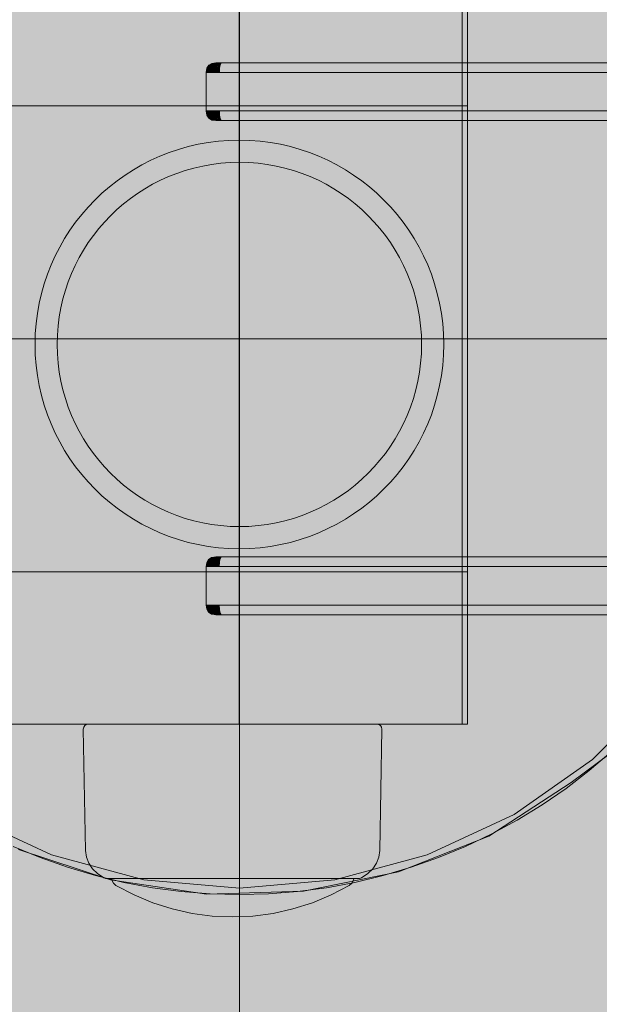
# Model space of a CAD drawing. Units: millimetres. Extents: x -10000 to -5571, y -5174 to 1463.
# Drawn here: x -8023 to -7963, y -3439 to -3336 of the extents above; entities that cross this region are included whole.
import ezdxf

# ---------------------------------------------------------------- set-up
doc = ezdxf.new("R2010")
doc.units = ezdxf.units.MM
doc.header["$MEASUREMENT"] = 0
doc.linetypes.add('Kropki i Kreski', pattern=[360, 180, -90, 0, -90])
for name, color, linetype, lineweight in [('0_Nr_pióra__1_Nr_pióra__1', 7, 'Continuous', 13), ('Konstrukcja - Stropy_Nr_pióra__1', 7, 'Continuous', 13), ('Wnętrze - Umeblowanie_Nr_pióra__1', 7, 'Continuous', 13), ('Wymiarowanie - Ogólne_Nr_pióra__1', 7, 'Continuous', 13)]:
    doc.layers.add(name, color=color, linetype=linetype, lineweight=lineweight)
doc.layers.add('Konstrukcja - Stropy_Nr_pióra__61', color=7, linetype='Continuous', lineweight=13, true_color=0x6a6a6a)
doc.layers.add('Wnętrze - Umeblowanie_Nr_pióra__4', color=7, linetype='Continuous', lineweight=13, true_color=0x029e21)
doc.layers.add('Wnętrze - Umeblowanie', color=7, linetype='Continuous')
doc.layers.add('Wymiarowanie - Ogólne', color=7, linetype='Continuous')
doc.styles.add('GENERATED_STYLE_1', font='txt')
doc.dimstyles.new('GENERATED_STYLE__4', dxfattribs={"dimtxt": 150, "dimasz": 137.681159, "dimexe": 0.18, "dimexo": 10, "dimgap": 0.09, "dimtad": 1, "dimdec": 0, "dimzin": 0, "dimdsep": 46, "dimtxsty": 'GENERATED_STYLE_1', "dimblk": 'ARROWHEAD_5', "dimblk1": 'ARROWHEAD_5', "dimblk2": 'ARROWHEAD_5', "dimcen": 0.09, "dimclrd": 7, "dimclre": 7, "dimclrt": 7, "dimadec": 0, "dimazin": 0, "dimtfac": 1, "dimtdec": 4, "dimtmove": 0, "dimatfit": 3, "dimfxl": 0, "dimtolj": 1, "dimtzin": 0, "dimarcsym": 0})

# ---------------------------------------------------------------- blocks, each defined once
blk = doc.blocks.new('Rura 18[1]', base_point=(-7999.98, -3370.15))
at = {"layer": 'Wnętrze - Umeblowanie_Nr_pióra__4', "linetype": 'Continuous'}
for radius, start, end in [(21.2, 90, 270), (21.2, 270, 90), (18.9, 90, 270), (18.9, 270, 90)]:
    blk.add_arc((-7999.98, -3370.15), radius, start, end, dxfattribs=at)
blk = doc.blocks.new('*D99')
at = {"layer": 'Wymiarowanie - Ogólne', "linetype": 'Continuous', "lineweight": 0, "true_color": 0x000000}
for points in [[(-5706.94, -1564.68), (-5744.44, -1704.63), (-5669.44, -1704.63)], [(-5706.94, -5174.34), (-5669.44, -5034.39), (-5744.44, -5034.39)]]:
    blk.add_hatch(color=18, dxfattribs=at).paths.add_polyline_path(points)
at = {"layer": 'Wymiarowanie - Ogólne_Nr_pióra__1', "linetype": 'Continuous'}
for p, q in [((-5571.07, -1564.68), (-8017.62, -1564.68)), ((-5706.94, -1564.68), (-5744.44, -1704.63)), ((-5706.94, -1564.68), (-5669.44, -1704.63)), ((-5669.44, -1704.63), (-5744.44, -1704.63)), ((-5706.94, -5034.39), (-5706.94, -1704.63)), ((-5706.94, -5174.34), (-5744.44, -5034.39)), ((-5744.44, -5034.39), (-5669.44, -5034.39)), ((-5706.94, -5174.34), (-5669.44, -5034.39)), ((-5571.07, -5174.34), (-7901.98, -5174.34))]:
    blk.add_line(p, q, dxfattribs=at)
at = {"layer": 'Wymiarowanie - Ogólne_Nr_pióra__1', "insert": (-5736.94, -3625.97), "char_height": 150, "attachment_point": 7, "rotation": 90, "style": 'GENERATED_STYLE_1'}
blk.add_mtext('\\A1;{\\fArial|b0|i0|c238|p38;3\xa0610}', dxfattribs=at)
blk = doc.blocks.new('ARROWHEAD_5')
at = {"color": 0, "linetype": 'Continuous', "lineweight": 0}
blk.add_line((0, 0), (-1, 0), dxfattribs=at)
blk.add_solid([(-1, 0.2679), (0, 0), (-1, -0.2679), (-1, 0.2679)], dxfattribs=at)

msp = doc.modelspace()

# ---------------------------------------------------------------- hatches: boundary and pattern name
at = {"layer": 'Konstrukcja - Stropy_Nr_pióra__61', "linetype": 'Continuous', "lineweight": 0, "true_color": 0x1a1a1a}
for points in [[(-8299.98, -3069.29), (-8299.98, -3669.29), (-7699.98, -3669.29), (-7699.98, -3069.29)], [(-8003.16, -3341.18), (-8003.12, -3341.18), (-8002.81, -3340.99), (-8002.84, -3340.99)], [(-8003.02, -3341.18), (-8002.74, -3340.99), (-8002.81, -3340.99), (-8003.12, -3341.18)], [(-8003.02, -3341.18), (-8002.88, -3341.18), (-8002.62, -3340.99), (-8002.74, -3340.99)], [(-8002.88, -3341.18), (-8002.7, -3341.18), (-8002.47, -3340.99), (-8002.62, -3340.99)], [(-8002.81, -3340.99), (-8002.39, -3340.92), (-8002.41, -3340.92), (-8002.84, -3340.99)], [(-8002.74, -3340.99), (-8002.33, -3340.92), (-8002.39, -3340.92), (-8002.81, -3340.99)], [(-8002.62, -3340.99), (-8002.25, -3340.92), (-8002.33, -3340.92), (-8002.74, -3340.99)], [(-8002.7, -3341.18), (-8002.47, -3341.18), (-8002.28, -3340.99), (-8002.47, -3340.99)], [(-8002.62, -3340.99), (-8002.47, -3340.99), (-8002.15, -3340.92), (-8002.25, -3340.92)], [(-8002.15, -3340.92), (-8002.47, -3340.99), (-8002.28, -3340.99), (-8002.02, -3340.92)], [(-8002.28, -3340.99), (-8002.47, -3341.18), (-8002.21, -3341.18), (-8002.07, -3340.99)], [(-8002.02, -3340.92), (-8002.28, -3340.99), (-8002.07, -3340.99), (-8001.87, -3340.92)], [(-8001.93, -3341.18), (-8001.84, -3340.99), (-8002.07, -3340.99), (-8002.21, -3341.18)], [(-8002.07, -3340.99), (-8001.84, -3340.99), (-8001.71, -3340.92), (-8001.87, -3340.92)], [(-8001.93, -3341.18), (-7933.71, -3341.18), (-7933.67, -3340.99), (-8001.84, -3340.99)], [(-8001.71, -3340.92), (-8001.84, -3340.99), (-7933.67, -3340.99), (-7933.61, -3340.92)], [(-8003.41, -3341.92), (-8003.37, -3341.92), (-8003.3, -3341.49), (-8003.35, -3341.49)], [(-8003.41, -3341.92), (-8003.41, -3345.92), (-8003.37, -3345.92), (-8003.37, -3341.92)], [(-8003.37, -3341.92), (-8003.26, -3341.92), (-8003.2, -3341.49), (-8003.3, -3341.49)], [(-8003.26, -3341.92), (-8003.37, -3341.92), (-8003.37, -3345.92), (-8003.26, -3345.92)], [(-8003.16, -3341.18), (-8003.35, -3341.49), (-8003.3, -3341.49), (-8003.12, -3341.18)], [(-8003.12, -3341.18), (-8003.3, -3341.49), (-8003.2, -3341.49), (-8003.02, -3341.18)], [(-8003.2, -3341.49), (-8003.26, -3341.92), (-8003.1, -3341.92), (-8003.04, -3341.49)], [(-8003.26, -3345.92), (-8003.1, -3345.92), (-8003.1, -3341.92), (-8003.26, -3341.92)], [(-8003.02, -3341.18), (-8003.2, -3341.49), (-8003.04, -3341.49), (-8002.88, -3341.18)], [(-8003.04, -3341.49), (-8003.1, -3341.92), (-8002.89, -3341.92), (-8002.84, -3341.49)], [(-8003.1, -3341.92), (-8003.1, -3345.92), (-8002.89, -3345.92), (-8002.89, -3341.92)], [(-8002.88, -3341.18), (-8003.04, -3341.49), (-8002.84, -3341.49), (-8002.7, -3341.18)], [(-8002.89, -3341.92), (-8002.63, -3341.92), (-8002.59, -3341.49), (-8002.84, -3341.49)], [(-8002.89, -3345.92), (-8002.63, -3345.92), (-8002.63, -3341.92), (-8002.89, -3341.92)], [(-8002.84, -3341.49), (-8002.59, -3341.49), (-8002.47, -3341.18), (-8002.7, -3341.18)], [(-8002.63, -3341.92), (-8002.33, -3341.92), (-8002.3, -3341.49), (-8002.59, -3341.49)], [(-8002.33, -3341.92), (-8002.63, -3341.92), (-8002.63, -3345.92), (-8002.33, -3345.92)], [(-8002.59, -3341.49), (-8002.3, -3341.49), (-8002.22, -3341.18), (-8002.47, -3341.18)], [(-8002.3, -3341.49), (-8002.33, -3341.92), (-8002.01, -3341.92), (-8001.99, -3341.49)], [(-8002.33, -3341.92), (-8002.33, -3345.92), (-8002.01, -3345.92), (-8002.01, -3341.92)], [(-8002.21, -3341.18), (-8002.3, -3341.49), (-8001.99, -3341.49), (-8001.93, -3341.18)], [(-8002.01, -3341.92), (-7933.74, -3341.92), (-7933.73, -3341.49), (-8001.99, -3341.49)], [(-8002.01, -3341.92), (-8002.01, -3345.92), (-7933.74, -3345.92), (-7933.74, -3341.92)], [(-8001.99, -3341.49), (-7933.73, -3341.49), (-7933.71, -3341.18), (-8001.93, -3341.18)], [(-8003.35, -3346.36), (-8003.3, -3346.36), (-8003.37, -3345.92), (-8003.41, -3345.92)], [(-8003.2, -3346.36), (-8003.26, -3345.92), (-8003.37, -3345.92), (-8003.3, -3346.36)], [(-8003.2, -3346.36), (-8003.04, -3346.36), (-8003.1, -3345.92), (-8003.26, -3345.92)], [(-8002.89, -3345.92), (-8003.1, -3345.92), (-8003.04, -3346.36), (-8002.84, -3346.36)], [(-8002.84, -3346.36), (-8002.59, -3346.36), (-8002.63, -3345.92), (-8002.89, -3345.92)], [(-8002.59, -3346.36), (-8002.3, -3346.36), (-8002.33, -3345.92), (-8002.63, -3345.92)], [(-8002.01, -3345.92), (-8002.33, -3345.92), (-8002.3, -3346.36), (-8001.99, -3346.36)], [(-7933.74, -3345.92), (-8002.01, -3345.92), (-8001.99, -3346.36), (-7933.73, -3346.36)], [(-8003.35, -3346.36), (-8003.16, -3346.67), (-8003.12, -3346.67), (-8003.3, -3346.36)], [(-8003.3, -3346.36), (-8003.12, -3346.67), (-8003.02, -3346.67), (-8003.2, -3346.36)], [(-8003.2, -3346.36), (-8003.02, -3346.67), (-8002.88, -3346.67), (-8003.04, -3346.36)], [(-8003.16, -3346.67), (-8002.84, -3346.86), (-8002.81, -3346.86), (-8003.12, -3346.67)], [(-8002.81, -3346.86), (-8002.74, -3346.86), (-8003.02, -3346.67), (-8003.12, -3346.67)], [(-8002.84, -3346.36), (-8003.04, -3346.36), (-8002.88, -3346.67), (-8002.7, -3346.67)], [(-8002.74, -3346.86), (-8002.62, -3346.86), (-8002.88, -3346.67), (-8003.02, -3346.67)], [(-8002.62, -3346.86), (-8002.47, -3346.86), (-8002.7, -3346.67), (-8002.88, -3346.67)], [(-8002.7, -3346.67), (-8002.47, -3346.67), (-8002.59, -3346.36), (-8002.84, -3346.36)], [(-8002.41, -3346.92), (-8002.39, -3346.92), (-8002.81, -3346.86), (-8002.84, -3346.86)], [(-8002.81, -3346.86), (-8002.39, -3346.92), (-8002.33, -3346.92), (-8002.74, -3346.86)], [(-8002.74, -3346.86), (-8002.33, -3346.92), (-8002.25, -3346.92), (-8002.62, -3346.86)], [(-8002.47, -3346.67), (-8002.7, -3346.67), (-8002.47, -3346.86), (-8002.28, -3346.86)], [(-8002.62, -3346.86), (-8002.25, -3346.92), (-8002.15, -3346.92), (-8002.47, -3346.86)], [(-8002.3, -3346.36), (-8002.59, -3346.36), (-8002.47, -3346.67), (-8002.22, -3346.67)], [(-8002.21, -3346.67), (-8002.47, -3346.67), (-8002.28, -3346.86), (-8002.07, -3346.86)], [(-8002.47, -3346.86), (-8002.15, -3346.92), (-8002.02, -3346.92), (-8002.28, -3346.86)], [(-8001.99, -3346.36), (-8002.3, -3346.36), (-8002.21, -3346.67), (-8001.93, -3346.67)], [(-8002.07, -3346.86), (-8002.28, -3346.86), (-8002.02, -3346.92), (-8001.87, -3346.92)], [(-8002.21, -3346.67), (-8002.07, -3346.86), (-8001.84, -3346.86), (-8001.93, -3346.67)], [(-8001.84, -3346.86), (-8002.07, -3346.86), (-8001.87, -3346.92), (-8001.71, -3346.92)], [(-8001.99, -3346.36), (-8001.93, -3346.67), (-7933.71, -3346.67), (-7933.73, -3346.36)], [(-7933.71, -3346.67), (-8001.93, -3346.67), (-8001.84, -3346.86), (-7933.67, -3346.86)], [(-8001.84, -3346.86), (-8001.71, -3346.92), (-7933.61, -3346.92), (-7933.67, -3346.86)], [(-8003.36, -3392.76), (-8003.43, -3393.2), (-8003.38, -3393.2), (-8003.32, -3392.76)], [(-8003.21, -3392.76), (-8003.32, -3392.76), (-8003.38, -3393.2), (-8003.28, -3393.2)], [(-8003.36, -3392.76), (-8003.32, -3392.76), (-8003.13, -3392.45), (-8003.17, -3392.45)], [(-8003.32, -3392.76), (-8003.21, -3392.76), (-8003.04, -3392.45), (-8003.13, -3392.45)], [(-8003.21, -3392.76), (-8003.28, -3393.2), (-8003.11, -3393.2), (-8003.06, -3392.76)], [(-8003.21, -3392.76), (-8003.06, -3392.76), (-8002.9, -3392.45), (-8003.04, -3392.45)], [(-8003.17, -3392.45), (-8003.13, -3392.45), (-8002.83, -3392.26), (-8002.86, -3392.26)], [(-8002.83, -3392.26), (-8003.13, -3392.45), (-8003.04, -3392.45), (-8002.75, -3392.26)], [(-8003.06, -3392.76), (-8003.11, -3393.2), (-8002.9, -3393.2), (-8002.85, -3392.76)], [(-8002.9, -3392.45), (-8003.06, -3392.76), (-8002.85, -3392.76), (-8002.71, -3392.45)], [(-8002.75, -3392.26), (-8003.04, -3392.45), (-8002.9, -3392.45), (-8002.64, -3392.26)], [(-8002.64, -3392.26), (-8002.9, -3392.45), (-8002.71, -3392.45), (-8002.48, -3392.26)], [(-8002.85, -3392.76), (-8002.9, -3393.2), (-8002.64, -3393.2), (-8002.6, -3392.76)], [(-8002.42, -3392.2), (-8002.86, -3392.26), (-8002.83, -3392.26), (-8002.4, -3392.2)], [(-8002.71, -3392.45), (-8002.85, -3392.76), (-8002.6, -3392.76), (-8002.49, -3392.45)], [(-8002.83, -3392.26), (-8002.75, -3392.26), (-8002.35, -3392.2), (-8002.4, -3392.2)], [(-8002.75, -3392.26), (-8002.64, -3392.26), (-8002.27, -3392.2), (-8002.35, -3392.2)], [(-8002.48, -3392.26), (-8002.71, -3392.45), (-8002.49, -3392.45), (-8002.3, -3392.26)], [(-8002.64, -3392.26), (-8002.48, -3392.26), (-8002.16, -3392.2), (-8002.27, -3392.2)], [(-8002.6, -3392.76), (-8002.64, -3393.2), (-8002.35, -3393.2), (-8002.32, -3392.76)], [(-8002.49, -3392.45), (-8002.6, -3392.76), (-8002.32, -3392.76), (-8002.23, -3392.45)], [(-8002.49, -3392.45), (-8002.23, -3392.45), (-8002.09, -3392.26), (-8002.3, -3392.26)], [(-8002.16, -3392.2), (-8002.48, -3392.26), (-8002.3, -3392.26), (-8002.03, -3392.2)], [(-8002.32, -3392.76), (-8002.35, -3393.2), (-8002.02, -3393.2), (-8002, -3392.76)], [(-8002.23, -3392.45), (-8002.32, -3392.76), (-8002, -3392.76), (-8001.95, -3392.45)], [(-8002.03, -3392.2), (-8002.3, -3392.26), (-8002.09, -3392.26), (-8001.88, -3392.2)], [(-8002.23, -3392.45), (-8001.95, -3392.45), (-8001.85, -3392.26), (-8002.09, -3392.26)], [(-8002.09, -3392.26), (-8001.85, -3392.26), (-8001.72, -3392.2), (-8001.88, -3392.2)], [(-8002, -3392.76), (-8002.02, -3393.2), (-7933.76, -3393.2), (-7933.75, -3392.76)], [(-8001.95, -3392.45), (-8002, -3392.76), (-7933.75, -3392.76), (-7933.72, -3392.45)], [(-8001.85, -3392.26), (-8001.95, -3392.45), (-7933.72, -3392.45), (-7933.68, -3392.26)], [(-8001.72, -3392.2), (-8001.85, -3392.26), (-7933.68, -3392.26), (-7933.63, -3392.2)], [(-8003.43, -3397.2), (-8003.38, -3397.2), (-8003.38, -3393.2), (-8003.43, -3393.2)], [(-8003.28, -3397.2), (-8003.28, -3393.2), (-8003.38, -3393.2), (-8003.38, -3397.2)], [(-8003.28, -3393.2), (-8003.28, -3397.2), (-8003.11, -3397.2), (-8003.11, -3393.2)], [(-8002.9, -3393.2), (-8003.11, -3393.2), (-8003.11, -3397.2), (-8002.9, -3397.2)], [(-8002.9, -3393.2), (-8002.9, -3397.2), (-8002.64, -3397.2), (-8002.64, -3393.2)], [(-8002.35, -3397.2), (-8002.35, -3393.2), (-8002.64, -3393.2), (-8002.64, -3397.2)], [(-8002.35, -3397.2), (-8002.02, -3397.2), (-8002.02, -3393.2), (-8002.35, -3393.2)], [(-7933.76, -3393.2), (-8002.02, -3393.2), (-8002.02, -3397.2), (-7933.76, -3397.2)], [(-8003.43, -3397.2), (-8003.36, -3397.63), (-8003.32, -3397.63), (-8003.38, -3397.2)], [(-8003.38, -3397.2), (-8003.32, -3397.63), (-8003.21, -3397.63), (-8003.28, -3397.2)], [(-8003.21, -3397.63), (-8003.06, -3397.63), (-8003.11, -3397.2), (-8003.28, -3397.2)], [(-8002.9, -3397.2), (-8003.11, -3397.2), (-8003.06, -3397.63), (-8002.85, -3397.63)], [(-8002.9, -3397.2), (-8002.85, -3397.63), (-8002.6, -3397.63), (-8002.64, -3397.2)], [(-8002.64, -3397.2), (-8002.6, -3397.63), (-8002.32, -3397.63), (-8002.35, -3397.2)], [(-8002.02, -3397.2), (-8002.35, -3397.2), (-8002.32, -3397.63), (-8002, -3397.63)], [(-7933.76, -3397.2), (-8002.02, -3397.2), (-8002, -3397.63), (-7933.75, -3397.63)], [(-8003.17, -3397.94), (-8003.13, -3397.94), (-8003.32, -3397.63), (-8003.36, -3397.63)], [(-8003.13, -3397.94), (-8003.04, -3397.94), (-8003.21, -3397.63), (-8003.32, -3397.63)], [(-8003.04, -3397.94), (-8002.9, -3397.94), (-8003.06, -3397.63), (-8003.21, -3397.63)], [(-8003.17, -3397.94), (-8002.86, -3398.13), (-8002.83, -3398.13), (-8003.13, -3397.94)], [(-8003.04, -3397.94), (-8003.13, -3397.94), (-8002.83, -3398.13), (-8002.75, -3398.13)], [(-8003.06, -3397.63), (-8002.9, -3397.94), (-8002.71, -3397.94), (-8002.85, -3397.63)], [(-8003.04, -3397.94), (-8002.75, -3398.13), (-8002.64, -3398.13), (-8002.9, -3397.94)], [(-8002.9, -3397.94), (-8002.64, -3398.13), (-8002.48, -3398.13), (-8002.71, -3397.94)], [(-8002.83, -3398.13), (-8002.86, -3398.13), (-8002.42, -3398.2), (-8002.4, -3398.2)], [(-8002.85, -3397.63), (-8002.71, -3397.94), (-8002.49, -3397.94), (-8002.6, -3397.63)], [(-8002.75, -3398.13), (-8002.83, -3398.13), (-8002.4, -3398.2), (-8002.35, -3398.2)], [(-8002.64, -3398.13), (-8002.75, -3398.13), (-8002.35, -3398.2), (-8002.27, -3398.2)], [(-8002.49, -3397.94), (-8002.71, -3397.94), (-8002.48, -3398.13), (-8002.3, -3398.13)], [(-8002.64, -3398.13), (-8002.27, -3398.2), (-8002.16, -3398.2), (-8002.48, -3398.13)], [(-8002.6, -3397.63), (-8002.49, -3397.94), (-8002.23, -3397.94), (-8002.32, -3397.63)], [(-8002.23, -3397.94), (-8002.49, -3397.94), (-8002.3, -3398.13), (-8002.09, -3398.13)], [(-8002.3, -3398.13), (-8002.48, -3398.13), (-8002.16, -3398.2), (-8002.03, -3398.2)], [(-8002.32, -3397.63), (-8002.23, -3397.94), (-8001.95, -3397.94), (-8002, -3397.63)], [(-8002.3, -3398.13), (-8002.03, -3398.2), (-8001.88, -3398.2), (-8002.09, -3398.13)], [(-8001.95, -3397.94), (-8002.23, -3397.94), (-8002.09, -3398.13), (-8001.85, -3398.13)], [(-8001.85, -3398.13), (-8002.09, -3398.13), (-8001.88, -3398.2), (-8001.72, -3398.2)], [(-8002, -3397.63), (-8001.95, -3397.94), (-7933.72, -3397.94), (-7933.75, -3397.63)], [(-7933.72, -3397.94), (-8001.95, -3397.94), (-8001.85, -3398.13), (-7933.68, -3398.13)], [(-7933.68, -3398.13), (-8001.85, -3398.13), (-8001.72, -3398.2), (-7933.63, -3398.2)]]:
    msp.add_hatch(color=250, dxfattribs=at).paths.add_polyline_path(points)
h = msp.add_hatch(color=250, dxfattribs=at)
h.paths.add_polyline_path([(-8119.98, -3359.06), (-8119.98, -3380.06), (-8116.34, -3400.74), (-8109.16, -3420.47), (-8098.66, -3438.65), (-8085.16, -3454.74), (-8069.08, -3468.23), (-8050.89, -3478.73), (-8031.16, -3485.91), (-8010.48, -3489.56), (-7989.49, -3489.56), (-7968.81, -3485.91), (-7949.08, -3478.73), (-7930.89, -3468.23), (-7914.81, -3454.74), (-7901.31, -3438.65), (-7890.81, -3420.47), (-7883.63, -3400.74), (-7879.98, -3380.06), (-7879.98, -3359.06), (-7883.63, -3338.38), (-7890.81, -3318.65), (-7901.31, -3300.47), (-7914.81, -3284.38), (-7930.89, -3270.89), (-7949.08, -3260.39), (-7968.81, -3253.21), (-7989.49, -3249.56), (-8010.48, -3249.56), (-8031.16, -3253.21), (-8050.89, -3260.39), (-8069.08, -3270.89), (-8085.16, -3284.38), (-8098.66, -3300.47), (-8109.16, -3318.65), (-8116.34, -3338.38)])
h.paths.add_polyline_path([(-8100.29, -3372.07), (-8099.21, -3354.61), (-8097.16, -3346.11), (-8097.06, -3345.68), (-8096.43, -3344.24), (-8095.56, -3342.93), (-8094.47, -3341.79), (-8093.21, -3340.86), (-8091.8, -3340.16), (-8090.29, -3339.72), (-8088.72, -3339.54), (-8087.15, -3339.64), (-8085.62, -3340.01), (-8084.18, -3340.64), (-8082.87, -3341.51), (-8081.73, -3342.6), (-8080.8, -3343.86), (-8080.1, -3345.27), (-8079.66, -3346.78), (-8079.48, -3348.35), (-8079.58, -3349.92), (-8079.77, -3350.68), (-8081.47, -3358.08), (-8082.24, -3373.25), (-8079.51, -3390.6), (-8079.61, -3392.11), (-8080, -3393.63), (-8080.66, -3395.06), (-8081.55, -3396.35), (-8082.66, -3397.47), (-8083.94, -3398.38), (-8085.36, -3399.05), (-8086.88, -3399.46), (-8088.44, -3399.61), (-8090.01, -3399.48), (-8091.52, -3399.08), (-8092.95, -3398.43), (-8094.24, -3397.53), (-8095.36, -3396.43), (-8096.27, -3395.15), (-8096.94, -3393.73), (-8097.15, -3392.97), (-8098.32, -3389.46)], flags=0)
h.paths.add_polyline_path([(-8057.51, -3374.24), (-8057.45, -3364.17), (-8055.64, -3354.28), (-8052.15, -3344.84), (-8047.06, -3336.16), (-8040.55, -3328.49), (-8036.67, -3325.28), (-8034.83, -3323.55), (-8026.31, -3318.19), (-8016.99, -3314.4), (-8007.16, -3312.29), (-7997.1, -3311.91), (-7987.14, -3313.29), (-7977.56, -3316.37), (-7968.66, -3321.08), (-7964.69, -3324.16), (-7956.94, -3331.11), (-7950.91, -3339.17), (-7946.38, -3348.15), (-7943.48, -3357.78), (-7942.29, -3367.78), (-7942.86, -3377.82), (-7945.16, -3387.62), (-7949.13, -3396.86), (-7954.64, -3405.28), (-7961.53, -3412.61), (-7965.56, -3415.62), (-7974.12, -3421.16), (-7983.48, -3424.87), (-7993.33, -3426.89), (-8003.39, -3427.18), (-8013.34, -3425.71), (-8022.89, -3422.54), (-8031.74, -3417.76), (-8035.69, -3414.63), (-8041.05, -3410.12), (-8047.47, -3402.37), (-8052.45, -3393.63), (-8055.83, -3384.15)], flags=0)
h.paths.add_polyline_path([(-8030.01, -3281.5), (-8029.97, -3279.93), (-8029.65, -3278.39), (-8029.08, -3276.92), (-8028.25, -3275.58), (-8027.21, -3274.4), (-8025.98, -3273.43), (-8024.59, -3272.68), (-8023.85, -3272.43), (-8019.88, -3271.14), (-8002.49, -3269.18), (-7985.03, -3270.26), (-7976.52, -3272.31), (-7975.44, -3272.65), (-7974.05, -3273.39), (-7972.81, -3274.36), (-7971.76, -3275.53), (-7970.93, -3276.87), (-7970.34, -3278.33), (-7970.02, -3279.87), (-7969.97, -3281.44), (-7970.19, -3283), (-7970.68, -3284.5), (-7971.42, -3285.88), (-7972.39, -3287.12), (-7973.56, -3288.17), (-7974.89, -3289.01), (-7976.35, -3289.59), (-7977.89, -3289.92), (-7979.47, -3289.97), (-7980.25, -3289.86), (-7987.27, -3288.14), (-8001.71, -3287.19), (-8018.88, -3289.7), (-8020.45, -3289.97), (-8022.02, -3289.93), (-8023.57, -3289.61), (-8025.03, -3289.03), (-8026.37, -3288.21), (-8027.55, -3287.17), (-8028.53, -3285.94), (-8029.28, -3284.55), (-8029.78, -3283.06)], flags=0)
h.paths.add_polyline_path([(-8029.8, -3459.59), (-8029.92, -3458.02), (-8029.77, -3456.46), (-8029.36, -3454.94), (-8028.68, -3453.52), (-8027.77, -3452.24), (-8026.65, -3451.13), (-8025.35, -3450.24), (-8023.92, -3449.58), (-8022.4, -3449.19), (-8020.83, -3449.06), (-8020.04, -3449.14), (-8012.78, -3450.89), (-7997.85, -3451.81), (-7980.7, -3449.28), (-7979.43, -3449.08), (-7977.85, -3449.12), (-7976.31, -3449.44), (-7974.85, -3450.01), (-7973.51, -3450.84), (-7972.33, -3451.88), (-7971.35, -3453.11), (-7970.6, -3454.5), (-7970.1, -3455.99), (-7969.87, -3457.55), (-7969.91, -3459.12), (-7970.23, -3460.66), (-7970.8, -3462.12), (-7971.63, -3463.47), (-7972.67, -3464.64), (-7973.9, -3465.62), (-7975.28, -3466.37), (-7976.03, -3466.62), (-7980, -3467.9), (-7997.39, -3469.87), (-8014.85, -3468.79), (-8023.36, -3466.74), (-8024.05, -3466.55), (-8025.47, -3465.87), (-8026.75, -3464.96), (-8027.86, -3463.84), (-8028.75, -3462.54), (-8029.4, -3461.11)], flags=0)
h.paths.add_polyline_path([(-7920.4, -3348.41), (-7920.25, -3346.84), (-7919.84, -3345.33), (-7919.16, -3343.9), (-7918.25, -3342.62), (-7917.13, -3341.51), (-7915.84, -3340.62), (-7914.41, -3339.96), (-7912.89, -3339.56), (-7911.32, -3339.44), (-7909.75, -3339.58), (-7908.23, -3340), (-7906.81, -3340.67), (-7905.53, -3341.58), (-7904.42, -3342.7), (-7903.53, -3344), (-7903.2, -3344.71), (-7901.35, -3351.12), (-7899.58, -3368.09), (-7900.79, -3385.12), (-7902.86, -3393.4), (-7903.32, -3394.56), (-7904.15, -3395.9), (-7905.2, -3397.07), (-7906.44, -3398.04), (-7907.83, -3398.78), (-7909.32, -3399.27), (-7910.88, -3399.5), (-7912.45, -3399.44), (-7913.99, -3399.12), (-7915.45, -3398.53), (-7916.79, -3397.7), (-7917.96, -3396.65), (-7918.93, -3395.42), (-7919.67, -3394.03), (-7920.16, -3392.53), (-7920.39, -3390.97), (-7920.36, -3390.19), (-7918.56, -3382.7), (-7917.6, -3367.33), (-7919.33, -3352.02), (-7920.35, -3348.98)], flags=0)

# ---------------------------------------------------------------- linework, layer by layer
at = {"layer": '0_Nr_pióra__1_Nr_pióra__1', "linetype": 'Kropki i Kreski'}
msp.add_line((-7999.98, -3493.46), (-7999.98, -3245.66), dxfattribs=at)
at = {"layer": '0_Nr_pióra__1_Nr_pióra__1', "linetype": 'Continuous'}
for p, q in [((-7999.98, -3493.46), (-7999.98, -3245.66)), ((-8123.89, -3369.56), (-7876.08, -3369.56))]:
    msp.add_line(p, q, dxfattribs=at)
at = {"layer": '0_Nr_pióra__1_Nr_pióra__1', "linetype": 'Kropki i Kreski'}
msp.add_arc((-7999.98, -3369.56), 91, 328.707, 326.8403, dxfattribs=at)
at = {"layer": 'Konstrukcja - Stropy_Nr_pióra__1', "linetype": 'Continuous', "flags": 128}
for points in [[(-7956.94, -3331.11), (-7950.91, -3339.17), (-7946.38, -3348.15), (-7943.48, -3357.78), (-7942.29, -3367.78), (-7942.86, -3377.82), (-7945.16, -3387.62), (-7949.13, -3396.86), (-7954.64, -3405.28), (-7961.53, -3412.61), (-7965.56, -3415.62), (-7974.12, -3421.16), (-7983.48, -3424.87), (-7993.33, -3426.89), (-8003.39, -3427.18), (-8013.34, -3425.71), (-8022.89, -3422.54)], [(-7911.32, -3341.18), (-7911.63, -3340.99), (-7912.07, -3340.92), (-7912.21, -3340.92), (-7912.93, -3340.92), (-7914.2, -3340.92), (-7915.99, -3340.92), (-7918.24, -3340.92), (-7920.87, -3340.92), (-7923.82, -3340.92), (-7926.99, -3340.92), (-7930.29, -3340.92), (-7933.61, -3340.92), (-8001.71, -3340.92), (-8001.87, -3340.92), (-8002.02, -3340.92), (-8002.15, -3340.92), (-8002.25, -3340.92), (-8002.33, -3340.92), (-8002.41, -3340.92), (-8002.84, -3340.99), (-8003.16, -3341.18)], [(-8002.33, -3340.92), (-8002.39, -3340.92)], [(-8003.16, -3341.18), (-8003.35, -3341.49), (-8003.41, -3341.92), (-8003.41, -3345.92), (-8003.35, -3346.36), (-8003.16, -3346.67)], [(-8003.41, -3341.92), (-8003.37, -3341.92), (-8003.26, -3341.92), (-8003.1, -3341.92), (-8002.89, -3341.92), (-8002.63, -3341.92), (-8002.33, -3341.92), (-8002.01, -3341.92), (-7933.74, -3341.92), (-7930.25, -3341.92), (-7926.78, -3341.92), (-7923.44, -3341.92), (-7920.33, -3341.92), (-7917.56, -3341.92), (-7915.19, -3341.92), (-7913.31, -3341.92), (-7911.97, -3341.92), (-7911.22, -3341.92), (-7911.06, -3341.92)], [(-8003.41, -3345.92), (-8003.37, -3345.92), (-8003.26, -3345.92), (-8003.1, -3345.92), (-8002.89, -3345.92), (-8002.63, -3345.92), (-8002.33, -3345.92), (-8002.01, -3345.92), (-7933.74, -3345.92), (-7930.25, -3345.92), (-7926.78, -3345.92), (-7923.44, -3345.92), (-7920.33, -3345.92), (-7917.56, -3345.92), (-7915.19, -3345.92), (-7913.31, -3345.92), (-7911.97, -3345.92), (-7911.22, -3345.92), (-7911.06, -3345.92)], [(-7911.32, -3346.67), (-7911.63, -3346.86), (-7912.07, -3346.92), (-7912.21, -3346.92), (-7912.93, -3346.92), (-7914.2, -3346.92), (-7915.99, -3346.92), (-7918.24, -3346.92), (-7920.87, -3346.92), (-7923.82, -3346.92), (-7926.99, -3346.92), (-7930.29, -3346.92), (-7933.61, -3346.92), (-8001.71, -3346.92), (-8001.87, -3346.92), (-8002.02, -3346.92), (-8002.15, -3346.92), (-8002.25, -3346.92), (-8002.33, -3346.92), (-8002.41, -3346.92), (-8002.84, -3346.86), (-8003.16, -3346.67)], [(-8002.33, -3346.92), (-8002.39, -3346.92)], [(-8003.17, -3397.94), (-8003.36, -3397.63), (-8003.43, -3397.2), (-8003.43, -3393.2), (-8003.36, -3392.76), (-8003.17, -3392.45)], [(-7911.33, -3392.45), (-7911.65, -3392.26), (-7912.08, -3392.2), (-7912.23, -3392.2), (-7912.95, -3392.2), (-7914.22, -3392.2), (-7916.01, -3392.2), (-7918.25, -3392.2), (-7920.89, -3392.2), (-7923.84, -3392.2), (-7927.01, -3392.2), (-7930.3, -3392.2), (-7933.63, -3392.2), (-8001.72, -3392.2), (-8001.88, -3392.2), (-8002.03, -3392.2), (-8002.16, -3392.2), (-8002.27, -3392.2), (-8002.35, -3392.2), (-8002.42, -3392.2), (-8002.86, -3392.26), (-8003.17, -3392.45)], [(-8002.35, -3392.2), (-8002.4, -3392.2)], [(-8003.43, -3393.2), (-8003.38, -3393.2), (-8003.28, -3393.2), (-8003.11, -3393.2), (-8002.9, -3393.2), (-8002.64, -3393.2), (-8002.35, -3393.2), (-8002.02, -3393.2), (-7933.76, -3393.2), (-7930.26, -3393.2), (-7926.79, -3393.2), (-7923.45, -3393.2), (-7920.35, -3393.2), (-7917.57, -3393.2), (-7915.21, -3393.2), (-7913.33, -3393.2), (-7911.99, -3393.2), (-7911.23, -3393.2), (-7911.08, -3393.2)], [(-8003.43, -3397.2), (-8003.38, -3397.2), (-8003.28, -3397.2), (-8003.11, -3397.2), (-8002.9, -3397.2), (-8002.64, -3397.2), (-8002.35, -3397.2), (-8002.02, -3397.2), (-7933.76, -3397.2), (-7930.26, -3397.2), (-7926.79, -3397.2), (-7923.45, -3397.2), (-7920.35, -3397.2), (-7917.57, -3397.2), (-7915.21, -3397.2), (-7913.33, -3397.2), (-7911.99, -3397.2), (-7911.23, -3397.2), (-7911.08, -3397.2)], [(-7911.33, -3397.94), (-7911.65, -3398.13), (-7912.08, -3398.2), (-7912.23, -3398.2), (-7912.95, -3398.2), (-7914.22, -3398.2), (-7916.01, -3398.2), (-7918.25, -3398.2), (-7920.89, -3398.2), (-7923.84, -3398.2), (-7927.01, -3398.2), (-7930.3, -3398.2), (-7933.63, -3398.2), (-8001.72, -3398.2), (-8001.88, -3398.2), (-8002.03, -3398.2), (-8002.16, -3398.2), (-8002.27, -3398.2), (-8002.35, -3398.2), (-8002.86, -3398.13), (-8003.17, -3397.94)], [(-8002.35, -3398.2), (-8002.4, -3398.2), (-8002.42, -3398.2)]]:
    msp.add_lwpolyline(points, dxfattribs=at)
at = {"layer": 'Wnętrze - Umeblowanie_Nr_pióra__1', "linetype": 'Continuous', "flags": 128}
for points in [[(-8000, -3329.56), (-8000, -3393.74)], [(-7976.88, -3329.56), (-7976.88, -3393.74)], [(-7976.31, -3329.56), (-7976.31, -3393.74)], [(-7956.32, -3332.92), (-7950.62, -3341.06), (-7946.42, -3350.06), (-7943.85, -3359.66), (-7942.98, -3369.56), (-7943.85, -3379.46), (-7946.42, -3389.05), (-7950.62, -3398.06), (-7956.32, -3406.2), (-7963.35, -3413.22), (-7971.48, -3418.92), (-7980.49, -3423.12), (-7990.09, -3425.69), (-7999.98, -3426.56), (-8009.88, -3425.69), (-8019.48, -3423.12), (-8028.48, -3418.92)], [(-7976.31, -3345.38), (-7976.88, -3345.38), (-8000, -3345.38), (-8002.21, -3345.38), (-8007.39, -3345.38), (-8014.28, -3345.38), (-8040.53, -3345.38), (-8065.16, -3345.38), (-8086.89, -3345.38), (-8105.54, -3345.38), (-8119.4, -3345.38), (-8127.76, -3345.38)], [(-8000, -3409.56), (-8000, -3345.38)], [(-7976.88, -3409.56), (-7976.88, -3345.38)], [(-7976.31, -3409.56), (-7976.31, -3345.38)], [(-7976.31, -3393.74), (-7976.88, -3393.74), (-8000, -3393.74), (-8002.21, -3393.74), (-8007.39, -3393.74), (-8014.28, -3393.74), (-8040.53, -3393.74), (-8065.16, -3393.74), (-8086.89, -3393.74), (-8105.54, -3393.74), (-8119.4, -3393.74), (-8127.76, -3393.74)], [(-7976.31, -3409.56), (-7976.88, -3409.56), (-8000, -3409.56), (-8002.21, -3409.56), (-8007.39, -3409.56), (-8014.28, -3409.56), (-8040.53, -3409.56), (-8065.16, -3409.56), (-8086.89, -3409.56), (-8105.54, -3409.56), (-8119.4, -3409.56), (-8127.76, -3409.56)], [(-8023.44, -3422.24), (-8020.65, -3423.4), (-8017.8, -3424.4), (-8014.91, -3425.26), (-8011.97, -3425.97), (-8009.01, -3426.52), (-8006.01, -3426.91), (-8003, -3427.15), (-7999.98, -3427.23), (-7996.97, -3427.15), (-7993.96, -3426.91), (-7990.96, -3426.52), (-7988, -3425.97), (-7985.06, -3425.26), (-7982.16, -3424.4), (-7979.32, -3423.4), (-7976.53, -3422.24), (-7973.8, -3420.94), (-7971.15, -3419.5), (-7968.58, -3417.92), (-7966.09, -3416.21), (-7963.69, -3414.37), (-7961.4, -3412.41)], [(-8013.26, -3425.56), (-8013.22, -3425.75), (-8013.05, -3426.05), (-8012.79, -3426.28), (-8010.91, -3427.26), (-8008.95, -3428.08), (-8006.94, -3428.72), (-8004.89, -3429.18), (-8002.79, -3429.46), (-8000.68, -3429.55), (-7998.57, -3429.46), (-7996.48, -3429.18), (-7994.42, -3428.72), (-7992.4, -3428.08), (-7990.46, -3427.26), (-7988.58, -3426.28), (-7988.32, -3426.05), (-7988.15, -3425.75), (-7988.12, -3425.56)]]:
    msp.add_lwpolyline(points, dxfattribs=at)
msp.add_lwpolyline([(-7985.34, -3409.7), (-7985.23, -3409.87), (-7985.2, -3410.06), (-7985.42, -3422.65), (-7985.51, -3423.34), (-7985.76, -3423.98), (-7986.15, -3424.56), (-7986.66, -3425.03), (-7987.31, -3425.48), (-7987.51, -3425.56), (-7987.69, -3425.56), (-7988.08, -3425.56), (-7988.67, -3425.56), (-7989.46, -3425.56), (-7990.44, -3425.56), (-7991.58, -3425.56), (-7992.87, -3425.56), (-7994.29, -3425.56), (-7995.82, -3425.56), (-7997.42, -3425.56), (-7999.08, -3425.56), (-8000.77, -3425.56), (-8002.45, -3425.56), (-8004.11, -3425.56), (-8005.71, -3425.56), (-8007.22, -3425.56), (-8008.64, -3425.56), (-8009.92, -3425.56), (-8011.04, -3425.56), (-8012, -3425.56), (-8012.77, -3425.56), (-8013.34, -3425.56), (-8013.7, -3425.56), (-8013.86, -3425.56), (-8014.05, -3425.48), (-8014.7, -3425.03), (-8015.21, -3424.56), (-8015.61, -3423.98), (-8015.85, -3423.34), (-8015.94, -3422.65), (-8016.17, -3410.06), (-8016.12, -3409.87), (-8016.02, -3409.7), (-8015.86, -3409.59), (-8015.67, -3409.55), (-8015.49, -3409.55), (-8015.11, -3409.55), (-8014.52, -3409.55), (-8013.74, -3409.55), (-8012.77, -3409.55), (-8011.64, -3409.55), (-8010.35, -3409.55), (-8008.93, -3409.55), (-8007.39, -3409.55), (-8005.76, -3409.55), (-8004.05, -3409.55), (-8002.29, -3409.55), (-8000.53, -3409.55), (-7998.75, -3409.55), (-7997.01, -3409.55), (-7995.32, -3409.55), (-7993.7, -3409.55), (-7992.18, -3409.55), (-7990.78, -3409.55), (-7989.51, -3409.55), (-7988.41, -3409.55), (-7987.48, -3409.55), (-7986.73, -3409.55), (-7986.19, -3409.55), (-7985.84, -3409.55), (-7985.7, -3409.55), (-7985.5, -3409.59)], close=True, dxfattribs=at)

# ---------------------------------------------------------------- block references
at = {"layer": 'Wnętrze - Umeblowanie', "color": 104, "linetype": 'Continuous', "lineweight": 13, "true_color": 0x029e21}
msp.add_blockref('Rura 18[1]', (-7999.98, -3370.15), dxfattribs=at)

# ---------------------------------------------------------------- dimensions: what is measured, and where the dimension line sits
at = {"layer": 'Wymiarowanie - Ogólne', "linetype": 'Continuous'}
dim = msp.add_linear_dim(base=(-5706.94, -1564.68), p1=(-7911.98, -5174.34), p2=(-8027.62, -1564.68), angle=90, dimstyle='GENERATED_STYLE__4', dxfattribs=at)
dim.commit()
dim.dimension.update_dxf_attribs({"geometry": '*D99', "text_midpoint": (-5811.94, -3369.51), "dimtype": 160, "text_rotation": 90})

doc.saveas('drawing.dxf')
